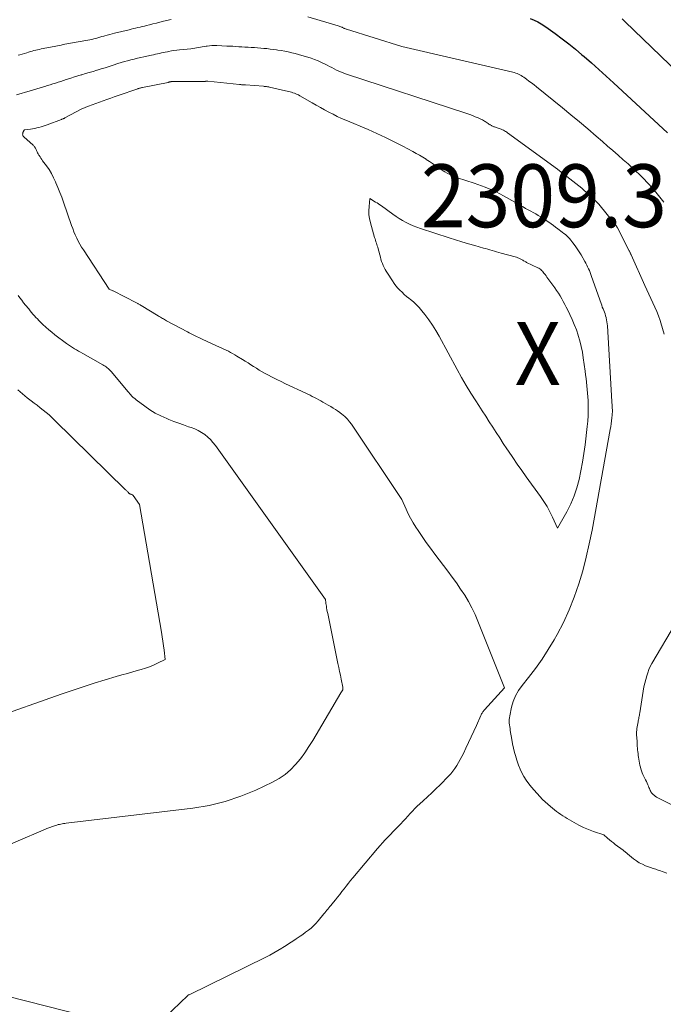
# Model space of a CAD drawing. Units: feet. Extents: x 1181672 to 1186672, y 7061370 to 7068870.
# Drawn here: x 1184653 to 1184755, y 7062696 to 7062853 of the extents above; entities that cross this region are included whole.
import ezdxf
from ezdxf.enums import TextEntityAlignment as Align

# ---------------------------------------------------------------- set-up
doc = ezdxf.new("R2010")
doc.units = ezdxf.units.FT
doc.header["$MEASUREMENT"] = 0
for name, color, linetype, lineweight in [('Level 44', 7, 'Continuous', 0), ('Level 45', 7, 'Continuous', 0), ('Level 46', 7, 'Continuous', 0)]:
    doc.layers.add(name, color=color, linetype=linetype, lineweight=lineweight)
doc.styles.add('Style-ENGINEERING', font='ENGINEERING.shx')

msp = doc.modelspace()

# ---------------------------------------------------------------- linework, layer by layer
at = {"layer": 'Level 44', "color": 32, "linetype": 'Continuous', "lineweight": 30, "elevation": 2300, "flags": 128}
msp.add_lwpolyline([(1184733.73, 7062853.2), (1184734.33, 7062852.94), (1184734.92, 7062852.65), (1184735.49, 7062852.33), (1184736.04, 7062851.98), (1184736.57, 7062851.61), (1184737.7, 7062850.78), (1184738.78, 7062849.97), (1184739.85, 7062849.14), (1184740.9, 7062848.29), (1184741.94, 7062847.43), (1184742.28, 7062847.14), (1184743.47, 7062846.12), (1184744.66, 7062845.08), (1184745.82, 7062844.03), (1184746.98, 7062842.97), (1184755.54, 7062835.01)], dxfattribs=at)
at = {"layer": 'Level 45', "color": 32, "linetype": 'Continuous', "lineweight": 0, "flags": 128}
for points, elevation in [([(1184652.3, 7062847.37), (1184652.53, 7062847.42), (1184653.66, 7062847.75), (1184653.95, 7062847.84), (1184654.23, 7062847.92), (1184654.52, 7062848), (1184654.8, 7062848.08), (1184655.09, 7062848.15), (1184655.38, 7062848.22), (1184655.67, 7062848.28), (1184655.96, 7062848.34), (1184657.99, 7062848.74), (1184658.27, 7062848.8), (1184658.56, 7062848.85), (1184658.85, 7062848.91), (1184659.14, 7062848.97), (1184659.42, 7062849.03), (1184659.71, 7062849.08), (1184660, 7062849.14), (1184660.29, 7062849.19), (1184663.34, 7062849.74), (1184663.67, 7062849.8), (1184663.99, 7062849.87), (1184664.32, 7062849.95), (1184664.64, 7062850.03), (1184664.96, 7062850.12), (1184665.28, 7062850.2), (1184665.6, 7062850.3), (1184665.92, 7062850.39), (1184666.06, 7062850.44), (1184666.45, 7062850.55), (1184666.84, 7062850.66), (1184667.23, 7062850.77), (1184667.62, 7062850.86), (1184669.93, 7062851.41), (1184670.27, 7062851.49), (1184670.62, 7062851.57), (1184670.97, 7062851.65), (1184671.32, 7062851.73), (1184671.67, 7062851.82), (1184672.02, 7062851.9), (1184672.37, 7062851.99), (1184672.71, 7062852.07), (1184673.15, 7062852.19), (1184673.71, 7062852.33), (1184674.28, 7062852.47), (1184674.84, 7062852.61), (1184675.41, 7062852.75), (1184676.6, 7062853.03)], 2302), ([(1184698.36, 7062853.45), (1184703.2, 7062852.02), (1184703.33, 7062851.98), (1184703.47, 7062851.93), (1184703.6, 7062851.88), (1184703.73, 7062851.82), (1184703.8, 7062851.79), (1184703.89, 7062851.75), (1184703.98, 7062851.7), (1184704.07, 7062851.66), (1184704.16, 7062851.62), (1184704.25, 7062851.58), (1184704.34, 7062851.54), (1184704.44, 7062851.5), (1184704.53, 7062851.47), (1184713.3, 7062848.75), (1184730.95, 7062844.64), (1184731.18, 7062844.58), (1184731.41, 7062844.51), (1184731.64, 7062844.42), (1184731.87, 7062844.33), (1184732.08, 7062844.22), (1184732.3, 7062844.11), (1184732.5, 7062843.98), (1184732.7, 7062843.84), (1184733.13, 7062843.53), (1184733.53, 7062843.23), (1184733.94, 7062842.93), (1184734.33, 7062842.61), (1184734.73, 7062842.3), (1184738.85, 7062838.97), (1184740.21, 7062837.86), (1184741.55, 7062836.74), (1184742.89, 7062835.61), (1184744.22, 7062834.46), (1184745.21, 7062833.6), (1184746.04, 7062832.88), (1184746.86, 7062832.16), (1184747.69, 7062831.44), (1184748.52, 7062830.71), (1184749.28, 7062830.05), (1184749.72, 7062829.65), (1184750.17, 7062829.26), (1184750.6, 7062828.85), (1184751.03, 7062828.44), (1184751.45, 7062828.02), (1184751.87, 7062827.6), (1184752.27, 7062827.16), (1184752.67, 7062826.72), (1184753.22, 7062826.09), (1184753.68, 7062825.56), (1184754.12, 7062825.02), (1184754.56, 7062824.48), (1184755, 7062823.94)], 2302), ([(1184748.33, 7062853.14), (1184748.82, 7062852.67), (1184765.73, 7062836.36)], 2298), ([(1184652.04, 7062841.05), (1184654.17, 7062841.67), (1184654.71, 7062841.83), (1184655.24, 7062841.99), (1184655.77, 7062842.15), (1184656.3, 7062842.31), (1184656.51, 7062842.38), (1184656.94, 7062842.51), (1184657.36, 7062842.65), (1184657.79, 7062842.78), (1184658.21, 7062842.91), (1184658.64, 7062843.04), (1184659.06, 7062843.18), (1184659.48, 7062843.32), (1184659.9, 7062843.46), (1184660.14, 7062843.54), (1184660.68, 7062843.72), (1184661.23, 7062843.89), (1184661.77, 7062844.06), (1184662.32, 7062844.22), (1184662.41, 7062844.25), (1184663, 7062844.42), (1184663.6, 7062844.59), (1184664.19, 7062844.77), (1184664.78, 7062844.94), (1184664.87, 7062844.97), (1184665.5, 7062845.17), (1184666.14, 7062845.36), (1184666.77, 7062845.57), (1184667.4, 7062845.77), (1184668.15, 7062846.02), (1184668.66, 7062846.18), (1184669.18, 7062846.33), (1184669.69, 7062846.47), (1184670.21, 7062846.61), (1184670.73, 7062846.73), (1184671.25, 7062846.86), (1184671.77, 7062846.98), (1184672.29, 7062847.09), (1184673.5, 7062847.35), (1184673.81, 7062847.42), (1184674.13, 7062847.49), (1184674.44, 7062847.56), (1184674.75, 7062847.64), (1184675.06, 7062847.71), (1184675.38, 7062847.79), (1184675.69, 7062847.85), (1184676.01, 7062847.91), (1184676.22, 7062847.96), (1184676.65, 7062848.03), (1184677.07, 7062848.1), (1184677.5, 7062848.15), (1184677.93, 7062848.2), (1184679.77, 7062848.38), (1184680.07, 7062848.41), (1184680.37, 7062848.45), (1184680.67, 7062848.5), (1184680.97, 7062848.56), (1184681.26, 7062848.62), (1184681.56, 7062848.68), (1184681.86, 7062848.73), (1184682.16, 7062848.78), (1184682.32, 7062848.8), (1184682.7, 7062848.85), (1184683.09, 7062848.88), (1184683.47, 7062848.89), (1184683.86, 7062848.88), (1184685.47, 7062848.81), (1184685.95, 7062848.78), (1184686.43, 7062848.76), (1184686.92, 7062848.73), (1184687.4, 7062848.7), (1184687.88, 7062848.67), (1184688.36, 7062848.64), (1184688.84, 7062848.61), (1184689.32, 7062848.58), (1184689.36, 7062848.58), (1184689.86, 7062848.55), (1184690.36, 7062848.52), (1184690.86, 7062848.48), (1184691.36, 7062848.44), (1184691.86, 7062848.39), (1184692.36, 7062848.33), (1184692.86, 7062848.27), (1184693.36, 7062848.2), (1184693.57, 7062848.16), (1184694.13, 7062848.07), (1184694.68, 7062847.97), (1184695.24, 7062847.86), (1184695.79, 7062847.74), (1184696.34, 7062847.61), (1184696.88, 7062847.47), (1184697.42, 7062847.31), (1184697.96, 7062847.14), (1184698.87, 7062846.85), (1184699.44, 7062846.64), (1184700, 7062846.43), (1184700.55, 7062846.18), (1184701.09, 7062845.92), (1184701.41, 7062845.75), (1184701.79, 7062845.56), (1184702.16, 7062845.37), (1184702.54, 7062845.18), (1184702.93, 7062844.99), (1184703.31, 7062844.81), (1184703.7, 7062844.64), (1184704.09, 7062844.49), (1184704.49, 7062844.34), (1184723.65, 7062838.05), (1184724.1, 7062837.89), (1184724.54, 7062837.73), (1184724.98, 7062837.55), (1184725.42, 7062837.36), (1184725.96, 7062837.12), (1184726.12, 7062837.04), (1184726.28, 7062836.96), (1184726.43, 7062836.87), (1184726.58, 7062836.78), (1184726.74, 7062836.68), (1184726.88, 7062836.58), (1184727.02, 7062836.49), (1184727.16, 7062836.39), (1184727.28, 7062836.32), (1184727.36, 7062836.26), (1184727.45, 7062836.2), (1184727.54, 7062836.15), (1184727.63, 7062836.1), (1184727.73, 7062836.05), (1184727.82, 7062836.01), (1184727.92, 7062835.97), (1184728.02, 7062835.94), (1184728.77, 7062835.69), (1184728.95, 7062835.63), (1184729.13, 7062835.56), (1184729.3, 7062835.49), (1184729.47, 7062835.41), (1184729.63, 7062835.32), (1184729.79, 7062835.23), (1184729.95, 7062835.13), (1184730.1, 7062835.02), (1184738.04, 7062829.22), (1184738.11, 7062829.17), (1184738.18, 7062829.12), (1184738.25, 7062829.07), (1184738.32, 7062829.02), (1184738.39, 7062828.97), (1184738.46, 7062828.92), (1184738.53, 7062828.86), (1184738.6, 7062828.81), (1184741.46, 7062826.55), (1184741.92, 7062826.17), (1184742.38, 7062825.78), (1184742.83, 7062825.38), (1184743.26, 7062824.98), (1184744.13, 7062824.15), (1184744.59, 7062823.68), (1184744.63, 7062823.63), (1184747.29, 7062820.35), (1184747.34, 7062820.3), (1184747.38, 7062820.24), (1184747.42, 7062820.18), (1184747.46, 7062820.12), (1184747.5, 7062820.06), (1184747.54, 7062820), (1184747.57, 7062819.94), (1184747.6, 7062819.87), (1184749.47, 7062816.23), (1184749.51, 7062816.15), (1184749.55, 7062816.07), (1184749.59, 7062815.99), (1184749.63, 7062815.91), (1184749.67, 7062815.83), (1184749.7, 7062815.74), (1184749.74, 7062815.66), (1184749.78, 7062815.58), (1184751.95, 7062810.69), (1184752.26, 7062810), (1184752.58, 7062809.31), (1184752.9, 7062808.62), (1184753.22, 7062807.94), (1184753.54, 7062807.25), (1184753.84, 7062806.56), (1184754.11, 7062805.86), (1184754.37, 7062805.15), (1184754.5, 7062804.79), (1184754.78, 7062803.89), (1184755.05, 7062802.98)], 2304), ([(1184673.16, 7062691.93), (1184679.26, 7062697.76), (1184679.28, 7062697.78), (1184679.3, 7062697.79), (1184679.32, 7062697.81), (1184679.34, 7062697.82), (1184679.47, 7062697.87), (1184691.67, 7062703.83), (1184692.32, 7062704.17), (1184692.96, 7062704.51), (1184693.59, 7062704.88), (1184694.22, 7062705.26), (1184694.38, 7062705.37), (1184694.91, 7062705.71), (1184695.45, 7062706.06), (1184695.98, 7062706.4), (1184696.51, 7062706.75), (1184696.67, 7062706.85), (1184697.12, 7062707.16), (1184697.57, 7062707.47), (1184698.01, 7062707.79), (1184698.44, 7062708.12), (1184698.86, 7062708.46), (1184699.27, 7062708.83), (1184699.65, 7062709.22), (1184700.01, 7062709.62), (1184700.92, 7062710.72), (1184701.08, 7062710.91), (1184701.24, 7062711.11), (1184701.4, 7062711.31), (1184701.56, 7062711.5), (1184701.72, 7062711.7), (1184701.88, 7062711.89), (1184702.04, 7062712.09), (1184702.19, 7062712.29), (1184702.73, 7062712.95), (1184703.08, 7062713.39), (1184703.43, 7062713.83), (1184703.77, 7062714.27), (1184704.11, 7062714.71), (1184704.46, 7062715.16), (1184704.8, 7062715.6), (1184705.15, 7062716.03), (1184705.51, 7062716.46), (1184709.45, 7062721.13), (1184709.85, 7062721.59), (1184710.25, 7062722.05), (1184710.67, 7062722.49), (1184711.09, 7062722.93), (1184711.52, 7062723.37), (1184711.95, 7062723.81), (1184712.37, 7062724.25), (1184712.79, 7062724.7), (1184713.13, 7062725.06), (1184713.5, 7062725.47), (1184713.88, 7062725.87), (1184714.25, 7062726.27), (1184714.62, 7062726.68), (1184714.99, 7062727.08), (1184715.38, 7062727.47), (1184715.77, 7062727.85), (1184716.17, 7062728.23), (1184716.72, 7062728.72), (1184717.4, 7062729.34), (1184718.07, 7062729.97), (1184718.73, 7062730.61), (1184719.38, 7062731.26), (1184720.71, 7062732.62), (1184721.08, 7062733.02), (1184721.43, 7062733.44), (1184721.75, 7062733.88), (1184722.05, 7062734.33), (1184722.33, 7062734.8), (1184722.6, 7062735.27), (1184722.86, 7062735.76), (1184723.1, 7062736.25), (1184723.48, 7062737.08), (1184723.91, 7062737.98), (1184724.33, 7062738.89), (1184724.74, 7062739.8), (1184725.16, 7062740.71), (1184725.87, 7062742.29), (1184725.93, 7062742.41), (1184725.99, 7062742.53), (1184726.06, 7062742.64), (1184726.13, 7062742.76), (1184726.2, 7062742.87), (1184726.28, 7062742.98), (1184726.36, 7062743.08), (1184726.45, 7062743.18), (1184729.65, 7062746.71), (1184725.41, 7062757.29), (1184724.95, 7062758.36), (1184724.45, 7062759.41), (1184723.89, 7062760.43), (1184723.3, 7062761.43), (1184722.66, 7062762.41), (1184722, 7062763.38), (1184721.32, 7062764.32), (1184720.63, 7062765.26), (1184718.54, 7062767.98), (1184717.85, 7062768.89), (1184717.18, 7062769.82), (1184716.53, 7062770.76), (1184715.9, 7062771.71), (1184715.55, 7062772.24), (1184715.12, 7062772.94), (1184714.71, 7062773.66), (1184714.33, 7062774.39), (1184713.98, 7062775.14), (1184713.31, 7062776.65), (1184705.3, 7062788.62), (1184704.99, 7062789.04), (1184704.66, 7062789.43), (1184704.3, 7062789.79), (1184703.92, 7062790.13), (1184703.78, 7062790.24), (1184703.44, 7062790.51), (1184703.09, 7062790.76), (1184702.73, 7062790.99), (1184702.36, 7062791.21), (1184701.99, 7062791.43), (1184701.61, 7062791.64), (1184701.24, 7062791.86), (1184700.87, 7062792.07), (1184700.75, 7062792.14), (1184700.42, 7062792.33), (1184700.08, 7062792.52), (1184699.75, 7062792.7), (1184699.41, 7062792.88), (1184699.07, 7062793.06), (1184698.73, 7062793.23), (1184698.38, 7062793.4), (1184698.03, 7062793.57), (1184694.81, 7062795.07), (1184694.1, 7062795.41), (1184693.4, 7062795.76), (1184692.7, 7062796.12), (1184692.01, 7062796.48), (1184691.56, 7062796.73), (1184691.1, 7062796.99), (1184690.64, 7062797.25), (1184690.19, 7062797.53), (1184689.74, 7062797.81), (1184689.29, 7062798.09), (1184688.84, 7062798.38), (1184688.39, 7062798.66), (1184687.94, 7062798.94), (1184687.07, 7062799.48), (1184686.74, 7062799.68), (1184686.4, 7062799.88), (1184686.06, 7062800.06), (1184685.72, 7062800.24), (1184685.37, 7062800.42), (1184685.02, 7062800.59), (1184684.67, 7062800.76), (1184684.31, 7062800.92), (1184681.65, 7062802.13), (1184681.34, 7062802.27), (1184681.03, 7062802.42), (1184680.73, 7062802.56), (1184680.42, 7062802.71), (1184680.11, 7062802.85), (1184679.81, 7062803.01), (1184679.5, 7062803.16), (1184679.2, 7062803.32), (1184675.88, 7062805.1), (1184675.71, 7062805.2), (1184675.55, 7062805.29), (1184675.38, 7062805.38), (1184675.22, 7062805.48), (1184675.06, 7062805.57), (1184674.9, 7062805.67), (1184674.73, 7062805.77), (1184674.57, 7062805.87), (1184671.85, 7062807.53), (1184671.76, 7062807.58), (1184671.67, 7062807.64), (1184671.58, 7062807.69), (1184671.49, 7062807.75), (1184671.39, 7062807.8), (1184671.3, 7062807.85), (1184671.21, 7062807.9), (1184671.11, 7062807.95), (1184667.39, 7062809.84), (1184667.34, 7062809.86), (1184666.78, 7062810.13), (1184662.67, 7062816.37), (1184662.38, 7062816.83), (1184662.11, 7062817.3), (1184661.85, 7062817.77), (1184661.6, 7062818.26), (1184661.37, 7062818.75), (1184661.15, 7062819.25), (1184660.96, 7062819.76), (1184660.77, 7062820.27), (1184659.49, 7062823.96), (1184659.21, 7062824.74), (1184658.92, 7062825.51), (1184658.61, 7062826.28), (1184658.3, 7062827.04), (1184658.24, 7062827.18), (1184657.92, 7062827.86), (1184657.58, 7062828.51), (1184657.19, 7062829.14), (1184656.77, 7062829.76), (1184656.17, 7062830.56), (1184656.03, 7062830.76), (1184655.89, 7062830.96), (1184655.76, 7062831.17), (1184655.63, 7062831.38), (1184655.58, 7062831.46), (1184655.48, 7062831.63), (1184655.38, 7062831.81), (1184655.29, 7062831.99), (1184655.21, 7062832.18), (1184655.13, 7062832.37), (1184655.08, 7062832.46), (1184655.04, 7062832.54), (1184654.99, 7062832.63), (1184654.94, 7062832.71), (1184654.88, 7062832.79), (1184654.81, 7062832.87), (1184654.75, 7062832.94), (1184654.68, 7062833.01), (1184653.17, 7062834.35), (1184653.08, 7062834.46), (1184653.07, 7062834.48), (1184653.07, 7062834.49), (1184653.06, 7062834.51), (1184653.05, 7062834.53), (1184653.03, 7062834.61), (1184653.02, 7062834.63), (1184653.02, 7062834.65), (1184653.02, 7062834.67), (1184653.01, 7062834.69), (1184653, 7062834.77), (1184653, 7062834.79), (1184653, 7062834.81), (1184653, 7062834.83), (1184653.01, 7062834.85), (1184653.02, 7062834.92), (1184653.04, 7062834.98), (1184653.05, 7062835.04), (1184653.07, 7062835.09), (1184653.1, 7062835.14), (1184653.24, 7062835.44), (1184653.3, 7062835.45), (1184654.25, 7062835.58), (1184654.59, 7062835.64), (1184654.92, 7062835.7), (1184655.26, 7062835.77), (1184655.59, 7062835.86), (1184655.92, 7062835.95), (1184656.24, 7062836.05), (1184656.57, 7062836.16), (1184656.89, 7062836.28), (1184659.17, 7062837.12), (1184659.24, 7062837.15), (1184659.31, 7062837.17), (1184659.37, 7062837.2), (1184659.44, 7062837.23), (1184659.51, 7062837.27), (1184659.58, 7062837.3), (1184659.64, 7062837.33), (1184659.71, 7062837.37), (1184662.43, 7062838.8), (1184662.56, 7062838.87), (1184662.68, 7062838.93), (1184662.81, 7062838.98), (1184662.93, 7062839.04), (1184663.06, 7062839.1), (1184663.19, 7062839.15), (1184663.32, 7062839.2), (1184663.45, 7062839.25), (1184665.83, 7062840.1), (1184666.41, 7062840.31), (1184667, 7062840.52), (1184667.58, 7062840.72), (1184668.17, 7062840.92), (1184671.3, 7062842), (1184671.39, 7062842.03), (1184671.48, 7062842.06), (1184671.58, 7062842.09), (1184671.68, 7062842.12), (1184671.77, 7062842.14), (1184671.87, 7062842.16), (1184671.97, 7062842.19), (1184672.06, 7062842.21), (1184676.13, 7062843.03), (1184676.19, 7062843.05), (1184676.24, 7062843.06), (1184676.3, 7062843.07), (1184676.36, 7062843.09), (1184676.42, 7062843.1), (1184676.47, 7062843.11), (1184676.53, 7062843.12), (1184676.59, 7062843.13), (1184676.63, 7062843.14), (1184676.71, 7062843.15), (1184676.78, 7062843.15), (1184676.86, 7062843.16), (1184676.94, 7062843.16), (1184681.83, 7062843.15), (1184681.86, 7062843.16), (1184681.88, 7062843.16), (1184681.91, 7062843.16), (1184681.93, 7062843.16), (1184682.03, 7062843.18), (1184682.05, 7062843.18), (1184682.08, 7062843.18), (1184682.1, 7062843.19), (1184682.13, 7062843.19), (1184682.2, 7062843.2), (1184682.26, 7062843.2), (1184682.33, 7062843.21), (1184682.39, 7062843.2), (1184682.45, 7062843.2), (1184687.49, 7062842.68), (1184687.56, 7062842.67), (1184687.64, 7062842.66), (1184687.72, 7062842.66), (1184687.79, 7062842.65), (1184687.87, 7062842.64), (1184687.95, 7062842.64), (1184688.02, 7062842.63), (1184688.1, 7062842.63), (1184688.19, 7062842.63), (1184688.27, 7062842.62), (1184688.35, 7062842.62), (1184688.43, 7062842.61), (1184691.31, 7062842.4), (1184691.43, 7062842.39), (1184691.55, 7062842.38), (1184691.67, 7062842.37), (1184691.8, 7062842.35), (1184691.92, 7062842.33), (1184692.04, 7062842.31), (1184692.16, 7062842.29), (1184692.28, 7062842.26), (1184695.29, 7062841.57), (1184695.52, 7062841.52), (1184695.75, 7062841.45), (1184695.98, 7062841.38), (1184696.21, 7062841.3), (1184696.43, 7062841.22), (1184696.64, 7062841.12), (1184696.86, 7062841.02), (1184697.07, 7062840.9), (1184699.02, 7062839.78), (1184699.68, 7062839.4), (1184700.35, 7062839.03), (1184701.01, 7062838.66), (1184701.68, 7062838.3), (1184702.36, 7062837.95), (1184703.04, 7062837.62), (1184703.73, 7062837.3), (1184704.42, 7062836.99), (1184707.93, 7062835.5), (1184709.33, 7062834.88), (1184710.71, 7062834.25), (1184712.08, 7062833.57), (1184713.44, 7062832.88), (1184715.05, 7062832.03), (1184715.59, 7062831.73), (1184716.13, 7062831.43), (1184716.65, 7062831.11), (1184717.17, 7062830.78), (1184717.2, 7062830.76), (1184717.7, 7062830.43), (1184718.19, 7062830.1), (1184718.69, 7062829.77), (1184719.18, 7062829.44), (1184719.57, 7062829.17), (1184719.87, 7062828.97), (1184720.17, 7062828.78), (1184720.49, 7062828.6), (1184720.81, 7062828.43), (1184721.13, 7062828.27), (1184721.46, 7062828.12), (1184721.8, 7062827.99), (1184722.14, 7062827.86), (1184724.79, 7062827), (1184725.39, 7062826.79), (1184725.99, 7062826.58), (1184726.58, 7062826.35), (1184727.17, 7062826.11), (1184727.76, 7062825.86), (1184728.33, 7062825.59), (1184728.9, 7062825.3), (1184729.46, 7062824.99), (1184732.59, 7062823.2), (1184732.99, 7062822.98), (1184733.4, 7062822.75), (1184733.8, 7062822.53), (1184734.21, 7062822.31), (1184734.61, 7062822.09), (1184735.01, 7062821.86), (1184735.41, 7062821.62), (1184735.8, 7062821.37), (1184736.68, 7062820.78), (1184737.05, 7062820.53), (1184737.41, 7062820.27), (1184737.77, 7062820.01), (1184738.13, 7062819.73), (1184738.35, 7062819.56), (1184738.59, 7062819.37), (1184738.83, 7062819.18), (1184739.07, 7062818.99), (1184739.31, 7062818.8), (1184739.54, 7062818.6), (1184739.76, 7062818.4), (1184739.97, 7062818.17), (1184740.17, 7062817.94), (1184740.51, 7062817.5), (1184740.87, 7062817.04), (1184741.2, 7062816.56), (1184741.52, 7062816.07), (1184741.82, 7062815.56), (1184742.4, 7062814.52), (1184742.56, 7062814.24), (1184742.71, 7062813.95), (1184742.86, 7062813.66), (1184743, 7062813.37), (1184743.13, 7062813.07), (1184743.26, 7062812.77), (1184743.38, 7062812.47), (1184743.49, 7062812.16), (1184744.99, 7062807.83), (1184745.09, 7062807.55), (1184745.19, 7062807.28), (1184745.3, 7062807), (1184745.41, 7062806.73), (1184745.52, 7062806.46), (1184745.62, 7062806.18), (1184745.7, 7062805.9), (1184745.78, 7062805.62), (1184745.8, 7062805.56), (1184745.87, 7062805.24), (1184745.93, 7062804.93), (1184745.97, 7062804.61), (1184746, 7062804.28), (1184746.7, 7062792.27), (1184746.71, 7062792.13), (1184746.72, 7062791.98), (1184746.74, 7062791.84), (1184746.75, 7062791.7), (1184746.76, 7062791.56), (1184746.77, 7062791.42), (1184746.78, 7062791.28), (1184746.78, 7062791.14), (1184746.79, 7062790.98), (1184746.79, 7062790.76), (1184746.79, 7062790.54), (1184746.78, 7062790.32), (1184746.76, 7062790.1), (1184746.71, 7062789.63), (1184746.65, 7062789.18), (1184746.59, 7062788.72), (1184746.52, 7062788.27), (1184746.45, 7062787.82), (1184743.56, 7062771.77), (1184743.12, 7062769.61), (1184742.64, 7062767.46), (1184742.08, 7062765.33), (1184741.46, 7062763.22), (1184740.74, 7062761.14), (1184739.94, 7062759.1), (1184739, 7062757.11), (1184737.99, 7062755.16), (1184737.53, 7062754.34), (1184736.6, 7062752.78), (1184735.62, 7062751.26), (1184734.56, 7062749.79), (1184733.46, 7062748.36), (1184732.42, 7062747.08), (1184731.85, 7062746.28), (1184731.37, 7062745.44), (1184731.02, 7062744.54), (1184730.75, 7062743.6), (1184730.46, 7062742.22), (1184730.41, 7062741.94), (1184730.38, 7062741.65), (1184730.38, 7062741.36), (1184730.39, 7062741.07), (1184730.43, 7062740.78), (1184730.46, 7062740.49), (1184730.51, 7062740.2), (1184730.55, 7062739.92), (1184730.79, 7062738.49), (1184730.92, 7062737.8), (1184731.07, 7062737.11), (1184731.24, 7062736.42), (1184731.42, 7062735.74), (1184731.44, 7062735.69), (1184731.64, 7062735.04), (1184731.87, 7062734.4), (1184732.13, 7062733.77), (1184732.41, 7062733.15), (1184732.73, 7062732.56), (1184733.08, 7062731.98), (1184733.48, 7062731.43), (1184733.91, 7062730.91), (1184735.68, 7062728.92), (1184736.96, 7062727.79), (1184737.27, 7062727.52), (1184737.59, 7062727.27), (1184737.91, 7062727.02), (1184738.24, 7062726.78), (1184738.58, 7062726.55), (1184738.92, 7062726.33), (1184739.26, 7062726.11), (1184739.61, 7062725.9), (1184740.69, 7062725.26), (1184741.44, 7062724.85), (1184742.21, 7062724.46), (1184743, 7062724.13), (1184743.81, 7062723.83), (1184745.45, 7062723.28), (1184746.04, 7062722.77), (1184746.34, 7062722.51), (1184746.64, 7062722.26), (1184746.95, 7062722.02), (1184747.26, 7062721.78), (1184748.51, 7062720.85), (1184748.6, 7062720.78), (1184748.68, 7062720.72), (1184748.77, 7062720.65), (1184748.85, 7062720.58), (1184748.93, 7062720.51), (1184749.02, 7062720.44), (1184749.1, 7062720.37), (1184749.18, 7062720.3), (1184750.16, 7062719.49), (1184750.61, 7062719.16), (1184751.07, 7062718.86), (1184751.56, 7062718.61), (1184752.06, 7062718.39), (1184752.72, 7062718.15), (1184752.91, 7062718.08), (1184753.11, 7062718.01), (1184753.3, 7062717.95), (1184753.5, 7062717.88), (1184753.7, 7062717.82), (1184753.89, 7062717.75), (1184754.09, 7062717.69), (1184754.28, 7062717.62), (1184755.45, 7062717.22)], 2306), ([(1184728.38, 7062816.07), (1184728.73, 7062815.97), (1184729.08, 7062815.87), (1184731.35, 7062815.26), (1184731.55, 7062815.2), (1184731.73, 7062815.13), (1184731.92, 7062815.06), (1184732.1, 7062814.97), (1184732.23, 7062814.9), (1184732.34, 7062814.84), (1184732.46, 7062814.78), (1184732.57, 7062814.71), (1184732.68, 7062814.64), (1184732.79, 7062814.58), (1184732.91, 7062814.51), (1184733.02, 7062814.45), (1184733.14, 7062814.39), (1184734.92, 7062813.54), (1184735.08, 7062813.45), (1184735.24, 7062813.35), (1184735.39, 7062813.24), (1184735.53, 7062813.11), (1184735.66, 7062812.98), (1184735.79, 7062812.84), (1184735.91, 7062812.69), (1184736.02, 7062812.54), (1184736.09, 7062812.43), (1184736.24, 7062812.22), (1184736.38, 7062812.01), (1184736.53, 7062811.81), (1184736.68, 7062811.6), (1184737.62, 7062810.32), (1184737.91, 7062809.9), (1184738.2, 7062809.48), (1184738.47, 7062809.04), (1184738.73, 7062808.6), (1184738.97, 7062808.15), (1184739.22, 7062807.7), (1184739.45, 7062807.24), (1184739.68, 7062806.79), (1184740.02, 7062806.11), (1184740.39, 7062805.3), (1184740.74, 7062804.49), (1184741.06, 7062803.66), (1184741.35, 7062802.82), (1184741.37, 7062802.77), (1184741.62, 7062801.89), (1184741.85, 7062801), (1184742.03, 7062800.11), (1184742.17, 7062799.2), (1184742.45, 7062797.06), (1184742.53, 7062796.48), (1184742.6, 7062795.9), (1184742.67, 7062795.32), (1184742.74, 7062794.74), (1184742.8, 7062794.16), (1184742.86, 7062793.58), (1184742.89, 7062793), (1184742.92, 7062792.42), (1184742.94, 7062791.8), (1184742.94, 7062790.92), (1184742.93, 7062790.03), (1184742.87, 7062789.14), (1184742.79, 7062788.26), (1184742.45, 7062785.35), (1184742.27, 7062783.97), (1184742.06, 7062782.59), (1184741.8, 7062781.23), (1184741.51, 7062779.86), (1184741.15, 7062778.53), (1184740.71, 7062777.22), (1184740.16, 7062775.95), (1184739.53, 7062774.71), (1184738.08, 7062772.1), (1184737.28, 7062773.83), (1184736.86, 7062774.68), (1184736.4, 7062775.52), (1184735.9, 7062776.32), (1184735.37, 7062777.11), (1184733.1, 7062780.26), (1184732.37, 7062781.28), (1184731.66, 7062782.3), (1184730.95, 7062783.33), (1184730.25, 7062784.37), (1184730.01, 7062784.74), (1184729.44, 7062785.59), (1184728.88, 7062786.45), (1184728.32, 7062787.31), (1184727.76, 7062788.17), (1184727.2, 7062789.03), (1184726.65, 7062789.89), (1184726.09, 7062790.76), (1184725.53, 7062791.62), (1184725.06, 7062792.34), (1184724.29, 7062793.57), (1184723.53, 7062794.81), (1184722.8, 7062796.07), (1184722.09, 7062797.35), (1184719.23, 7062802.62), (1184718.71, 7062803.52), (1184718.17, 7062804.39), (1184717.59, 7062805.24), (1184716.97, 7062806.07), (1184716.5, 7062806.69), (1184716.08, 7062807.18), (1184715.65, 7062807.64), (1184715.18, 7062808.08), (1184714.68, 7062808.48), (1184714.42, 7062808.69), (1184714.05, 7062808.98), (1184713.68, 7062809.29), (1184713.34, 7062809.62), (1184713, 7062809.95), (1184712.68, 7062810.3), (1184712.37, 7062810.67), (1184712.09, 7062811.05), (1184711.82, 7062811.44), (1184711.01, 7062812.68), (1184710.83, 7062812.97), (1184710.66, 7062813.27), (1184710.5, 7062813.58), (1184710.35, 7062813.89), (1184710.22, 7062814.21), (1184710.09, 7062814.54), (1184709.99, 7062814.87), (1184709.89, 7062815.2), (1184709.53, 7062816.56), (1184709.47, 7062816.79), (1184709.4, 7062817.01), (1184709.33, 7062817.23), (1184709.26, 7062817.45), (1184709.18, 7062817.67), (1184709.11, 7062817.9), (1184709.04, 7062818.12), (1184708.97, 7062818.34), (1184708.31, 7062820.7), (1184708.17, 7062821.34), (1184708.08, 7062821.97), (1184708.06, 7062822.61), (1184708.09, 7062823.26), (1184708.23, 7062824.56), (1184709.14, 7062823.99), (1184709.37, 7062823.85), (1184709.6, 7062823.7), (1184709.83, 7062823.54), (1184710.05, 7062823.39), (1184711.87, 7062822.06), (1184712.38, 7062821.7), (1184712.9, 7062821.36), (1184713.43, 7062821.05), (1184713.98, 7062820.75), (1184714.53, 7062820.48), (1184715.1, 7062820.22), (1184715.67, 7062819.99), (1184716.26, 7062819.79), (1184720.83, 7062818.29), (1184721.85, 7062817.96), (1184722.87, 7062817.65), (1184723.89, 7062817.34), (1184724.92, 7062817.05), (1184726.27, 7062816.67), (1184726.62, 7062816.57), (1184726.97, 7062816.47), (1184727.32, 7062816.37), (1184727.67, 7062816.27), (1184728.02, 7062816.17), (1184728.38, 7062816.07)], 2308), ([(1184650.96, 7062721.75), (1184652.68, 7062722.49), (1184655.87, 7062723.9), (1184655.99, 7062723.95), (1184656.11, 7062724.01), (1184656.24, 7062724.06), (1184656.36, 7062724.11), (1184656.48, 7062724.16), (1184656.61, 7062724.21), (1184656.73, 7062724.26), (1184656.86, 7062724.31), (1184658.25, 7062724.79), (1184658.45, 7062724.86), (1184658.65, 7062724.92), (1184658.86, 7062724.97), (1184659.07, 7062725.02), (1184659.27, 7062725.06), (1184659.48, 7062725.1), (1184659.69, 7062725.13), (1184659.9, 7062725.16), (1184680.09, 7062727.55), (1184682.68, 7062727.98), (1184685.22, 7062728.58), (1184687.69, 7062729.43), (1184690.11, 7062730.43), (1184692.75, 7062731.68), (1184693.77, 7062732.25), (1184694.73, 7062732.89), (1184695.61, 7062733.65), (1184696.42, 7062734.49), (1184697.17, 7062735.41), (1184697.88, 7062736.36), (1184698.54, 7062737.33), (1184699.16, 7062738.33), (1184703.62, 7062745.89), (1184703.91, 7062746.38), (1184703.92, 7062746.4), (1184703.93, 7062746.42), (1184703.93, 7062746.8), (1184703.66, 7062748.05), (1184703.53, 7062748.68), (1184703.4, 7062749.3), (1184703.27, 7062749.93), (1184703.14, 7062750.55), (1184701.51, 7062758.51), (1184701.45, 7062758.81), (1184701.4, 7062759.11), (1184701.35, 7062759.41), (1184701.3, 7062759.71), (1184701.24, 7062760.1), (1184701.23, 7062760.21), (1184701.21, 7062760.31), (1184701.2, 7062760.42), (1184701.18, 7062760.53), (1184701.15, 7062760.74), (1184683.65, 7062785.25), (1184683.27, 7062785.73), (1184682.87, 7062786.18), (1184682.43, 7062786.6), (1184681.96, 7062786.98), (1184681.45, 7062787.33), (1184680.93, 7062787.63), (1184680.38, 7062787.89), (1184679.81, 7062788.11), (1184679.39, 7062788.24), (1184678.6, 7062788.51), (1184677.82, 7062788.79), (1184677.04, 7062789.09), (1184676.26, 7062789.39), (1184675.92, 7062789.53), (1184675, 7062789.95), (1184674.1, 7062790.41), (1184673.24, 7062790.94), (1184672.41, 7062791.51), (1184671.07, 7062792.52), (1184670.83, 7062792.71), (1184670.6, 7062792.91), (1184670.38, 7062793.12), (1184670.17, 7062793.34), (1184669.76, 7062793.8), (1184667.07, 7062797.02), (1184666.93, 7062797.18), (1184666.78, 7062797.33), (1184666.62, 7062797.48), (1184666.46, 7062797.62), (1184666.29, 7062797.75), (1184666.11, 7062797.88), (1184665.93, 7062797.99), (1184665.75, 7062798.1), (1184662.55, 7062799.89), (1184662.22, 7062800.08), (1184661.89, 7062800.27), (1184661.57, 7062800.46), (1184661.24, 7062800.65), (1184660.92, 7062800.85), (1184660.6, 7062801.06), (1184660.29, 7062801.27), (1184659.99, 7062801.49), (1184658.14, 7062802.88), (1184657.64, 7062803.26), (1184657.16, 7062803.66), (1184656.69, 7062804.07), (1184656.23, 7062804.5), (1184655.84, 7062804.88), (1184655.59, 7062805.13), (1184655.35, 7062805.38), (1184655.11, 7062805.64), (1184654.87, 7062805.9), (1184654.64, 7062806.16), (1184654.41, 7062806.43), (1184654.19, 7062806.7), (1184653.96, 7062806.98), (1184653.47, 7062807.59), (1184653.16, 7062807.97), (1184652.86, 7062808.36), (1184652.57, 7062808.75), (1184652.27, 7062809.14)], 2304), ([(1184648.01, 7062741.78), (1184659.11, 7062745.67), (1184660.85, 7062746.27), (1184662.6, 7062746.85), (1184664.35, 7062747.41), (1184666.12, 7062747.95), (1184667.88, 7062748.48), (1184668.76, 7062748.74), (1184669.65, 7062748.99), (1184670.54, 7062749.24), (1184671.43, 7062749.49), (1184671.87, 7062749.61), (1184672.53, 7062749.81), (1184673.18, 7062750.03), (1184673.82, 7062750.3), (1184674.45, 7062750.59), (1184675.69, 7062751.21), (1184675.5, 7062752.66), (1184675.4, 7062753.39), (1184675.3, 7062754.11), (1184675.19, 7062754.83), (1184675.07, 7062755.55), (1184671.58, 7062775.88), (1184670.57, 7062777.3), (1184670.47, 7062777.39), (1184670.43, 7062777.41), (1184670.41, 7062777.42), (1184670.31, 7062777.45), (1184670.29, 7062777.46), (1184670.26, 7062777.47), (1184670.24, 7062777.48), (1184670.22, 7062777.49), (1184670.16, 7062777.51), (1184670.1, 7062777.53), (1184670.05, 7062777.56), (1184670.01, 7062777.59), (1184669.96, 7062777.63), (1184669.9, 7062777.68), (1184669.86, 7062777.72), (1184669.81, 7062777.76), (1184669.77, 7062777.81), (1184669.69, 7062777.89), (1184669.61, 7062777.97), (1184669.53, 7062778.05), (1184669.45, 7062778.14), (1184669.37, 7062778.22), (1184658.09, 7062789.28), (1184657.65, 7062789.7), (1184657.2, 7062790.11), (1184656.73, 7062790.5), (1184656.26, 7062790.89), (1184655.78, 7062791.26), (1184655.3, 7062791.64), (1184654.82, 7062792.01), (1184654.34, 7062792.38), (1184653.73, 7062792.85), (1184653.34, 7062793.15), (1184652.97, 7062793.47), (1184652.6, 7062793.8), (1184652.24, 7062794.13)], 2302), ([(1184756.81, 7062756.91), (1184753.07, 7062750.54), (1184752.82, 7062750.07), (1184752.6, 7062749.59), (1184752.42, 7062749.1), (1184752.26, 7062748.59), (1184751.81, 7062746.84), (1184751.14, 7062742.69), (1184751.11, 7062742.51), (1184751.08, 7062742.33), (1184751.04, 7062742.16), (1184751.01, 7062741.98), (1184750.98, 7062741.8), (1184750.94, 7062741.62), (1184750.91, 7062741.45), (1184750.88, 7062741.27), (1184750.7, 7062740.22), (1184750.68, 7062740.05), (1184750.66, 7062739.89), (1184750.65, 7062739.73), (1184750.64, 7062739.56), (1184750.64, 7062739.4), (1184750.64, 7062739.23), (1184750.65, 7062739.07), (1184750.66, 7062738.9), (1184750.71, 7062737.99), (1184750.73, 7062737.7), (1184750.75, 7062737.4), (1184750.77, 7062737.11), (1184750.8, 7062736.81), (1184750.83, 7062736.52), (1184750.87, 7062736.22), (1184750.91, 7062735.93), (1184750.96, 7062735.64), (1184751.05, 7062735.03), (1184751.11, 7062734.72), (1184751.17, 7062734.4), (1184751.25, 7062734.09), (1184751.33, 7062733.78), (1184751.43, 7062733.48), (1184751.54, 7062733.18), (1184751.66, 7062732.88), (1184751.8, 7062732.59), (1184752.08, 7062732.03), (1184752.2, 7062731.78), (1184752.31, 7062731.53), (1184752.43, 7062731.28), (1184752.53, 7062731.02), (1184752.61, 7062730.83), (1184752.68, 7062730.67), (1184752.75, 7062730.52), (1184752.82, 7062730.36), (1184752.9, 7062730.2), (1184752.98, 7062730.05), (1184753.08, 7062729.91), (1184753.2, 7062729.79), (1184753.32, 7062729.67), (1184753.42, 7062729.6), (1184753.61, 7062729.46), (1184753.8, 7062729.32), (1184754.01, 7062729.2), (1184754.21, 7062729.09), (1184756.12, 7062728.11)], 2304), ([(1184625.68, 7062703.96), (1184672.21, 7062692.12)], 2306)]:
    msp.add_lwpolyline(points, dxfattribs=dict(at, elevation=elevation))

# ---------------------------------------------------------------- texts
at = {"layer": 'Level 46', "color": 32, "linetype": 'Continuous', "lineweight": 0, "style": 'Style-ENGINEERING', "width": 0.94}
for s, p in [('2309.3', (1184735.91, 7062824.98, 2309.29)), ('X', (1184734.91, 7062799.88, 2309.29))]:
    msp.add_text(s, height=10, dxfattribs=at).set_placement(p, align=Align.MIDDLE_CENTER)

doc.saveas('drawing.dxf')
